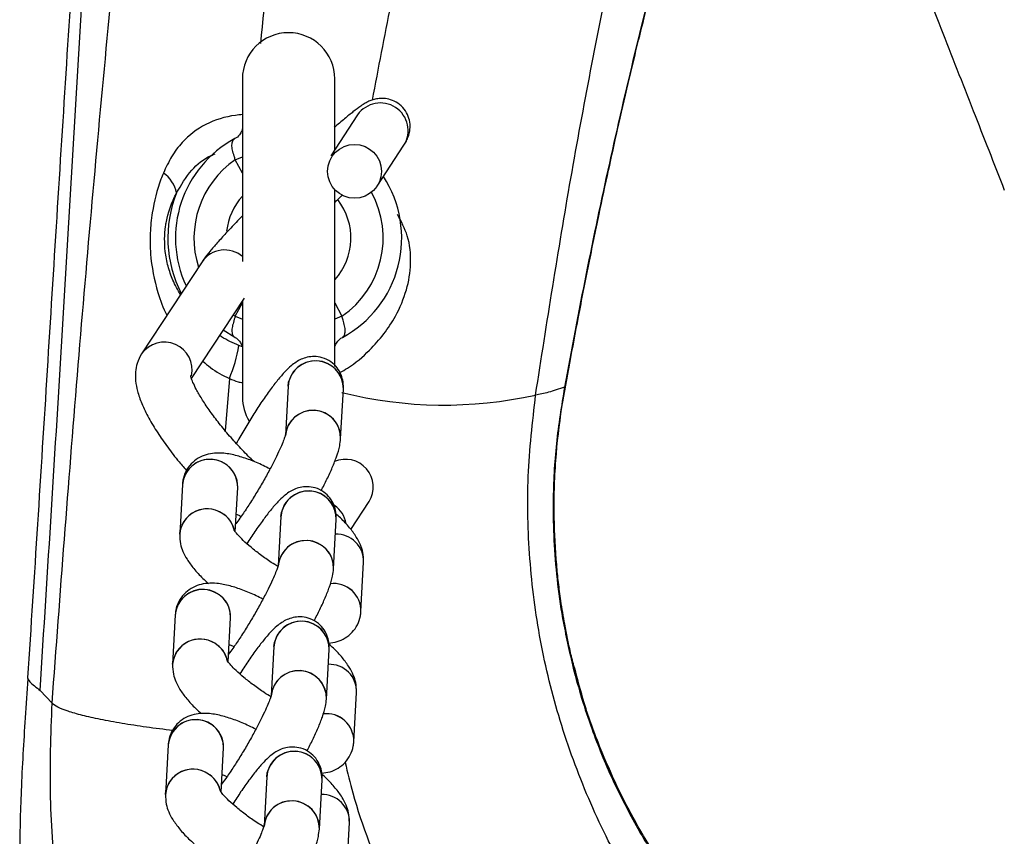
# Model space of a CAD drawing. Units: metres. Extents: x -0.0011 to 0.0723, y 0.0169 to 0.05.
# Drawn here: x 0.0186 to 0.0191, y 0.0289 to 0.0294 of the extents above; entities that cross this region are included whole.
import ezdxf

# ---------------------------------------------------------------- set-up
doc = ezdxf.new("R2010")
doc.units = ezdxf.units.M

msp = doc.modelspace()

# ---------------------------------------------------------------- linework, layer by layer
at = {"color": 7, "linetype": 'Continuous', "lineweight": 25}
for p, q in [((0.01871762710844026, 0.02935116506389852), (0.01871762710844026, 0.02925216693197219)), ((0.01876762710844026, 0.02931279515390734), (0.01876762710844026, 0.02935116506389852)), ((0.01878001488072096, 0.02933165403404412), (0.01876545128587847, 0.0293094827280763)), ((0.01877999012748906, 0.02933161047632563), (0.01878001488072096, 0.02933165403404413)), ((0.01879052562661894, 0.02929301222606723), (0.01880508922146143, 0.02931518353203506)), ((0.0187137479344261, 0.02930725364923461), (0.01871762710844026, 0.02930894528821894)), ((0.01871762710844026, 0.02930011276482826), (0.0187137479344261, 0.02930725364923461)), ((0.01876762710844026, 0.02919532814745272), (0.01876762710844026, 0.02929112388335655)), ((0.0186957666503039, 0.02925203534797346), (0.01866299856190832, 0.02920214990954587)), ((0.01869009900413715, 0.02918876390120106), (0.01871875911219093, 0.02923239543802997)), ((0.0187137479344261, 0.02922257647856245), (0.01871762710844026, 0.02922971736296881)), ((0.01871762710844026, 0.02923067209967949), (0.01871762710844026, 0.02917866506389852)), ((0.01876762710844026, 0.02922971736296881), (0.01877150628245442, 0.02922257647856246)), ((0.01871276223145098, 0.02922326591477858), (0.0187137479344261, 0.02922257647856245)), ((0.0187137479344261, 0.02922257647856245), (0.01871762710844026, 0.02922088483957812)), ((0.01877150628245442, 0.02922257647856246), (0.01876762710844025, 0.02922088483957813)), ((0.01871346885027598, 0.02921105080412618), (0.01870726822068856, 0.02921490195004862)), ((0.01871762710844026, 0.02920587267785811), (0.01871573679435327, 0.02920660591865742)), ((0.01871056301443845, 0.02918876341031861), (0.01870831681943304, 0.02916049813200758)), ((0.01874233755863833, 0.02918462901496175), (0.01874087512676022, 0.02915782571279326)), ((0.01877083057164168, 0.0291561912948681), (0.01877229300351979, 0.0291829945970366)), ((0.01868510785089247, 0.02913128278767843), (0.01868364541901437, 0.02910447948550993)), ((0.01871375923256376, 0.02910574763236356), (0.01871506329577393, 0.02912964836975327)), ((0.01877633805938912, 0.02910696036392501), (0.01878628345874615, 0.02912210102764862)), ((0.01873848905369594, 0.02911409400925519), (0.01873702662181784, 0.02908729070708669)), ((0.01876698206669929, 0.02908565628916153), (0.0187684444985774, 0.02911245959133003)), ((0.01878180860284281, 0.02906245468921761), (0.01878327103472092, 0.02908925799138611)), ((0.01868125934595008, 0.02906074778197186), (0.01867979691407197, 0.02903394447980336)), ((0.01870991072762137, 0.02903521262665699), (0.01871121479083154, 0.0290591133640467)), ((0.01873464054875355, 0.02904355900354862), (0.01873317811687544, 0.02901675570138012)), ((0.01876313356175689, 0.02901512128345496), (0.018764595993635, 0.02904192458562346)), ((0.01889676524882293, 0.02903192002960448), (0.01889704851214335, 0.02903194150181456)), ((0.01860801773684462, 0.02901965260068615), (0.01861453692621643, 0.02901285641215692)), ((0.01877796009790042, 0.02899191968351105), (0.01877942252977853, 0.02901872298567956)), ((0.01867741084100769, 0.02899021277626529), (0.01867594840912959, 0.0289634094740968)), ((0.01870606222267897, 0.02896467762095042), (0.01870736628588915, 0.02898857835834014)), ((0.01873079204381115, 0.02897302399784204), (0.01872932961193305, 0.02894622069567354)), ((0.0187592850568145, 0.02894458627774838), (0.01876074748869261, 0.02897138957991688)), ((0.01877411159295803, 0.02892138467780448), (0.01877557402483614, 0.02894818797997297))]:
    msp.add_line(p, q, dxfattribs=at)
at = {"color": 7, "linetype": 'Continuous', "lineweight": 25, "flags": 128}
for points in [[(0.01874233755863833, 0.02918462901496175), (0.01874261782260332, 0.0291867430955938), (0.0187445263300265, 0.02919138500194302)], [(0.01873848905369594, 0.02911409400925519), (0.01873876931766093, 0.02911620808988723), (0.01874067782508411, 0.02912084999623645)], [(0.01868364356243511, 0.02910444464908404), (0.01868392568297936, 0.02910659356614198), (0.01868583419040254, 0.0291112354724912)], [(0.01873464054875355, 0.02904355900354862), (0.01873492081271853, 0.02904567308418066), (0.01873682932014172, 0.02905031499052988)], [(0.01867979505749272, 0.02903390964337746), (0.01868007717803696, 0.0290360585604354), (0.01868198568546014, 0.02904070046678462)], [(0.01873079204381115, 0.02897302399784204), (0.01873107230777614, 0.02897513807847408), (0.01873298081519932, 0.0289797799848233)], [(0.01867594655255033, 0.0289633746376709), (0.01867622867309457, 0.02896552355472883), (0.01867813718051775, 0.02897016546107806)]]:
    msp.add_lwpolyline(points, dxfattribs=at)
at = {"color": 7, "linetype": 'Continuous', "lineweight": 25}
msp.add_circle((0.01877834793882063, 0.02930105033629399), 1.458219724756674e-05, dxfattribs=at)
for centre, radius, start, end in [((0.01874262710844026, 0.02935116506389852), 2.500000000000072e-05, 0, 180), ((0.01879235196112414, 0.02932311417034413), 1.500442684307387e-05, 328.0922454038408, 145.3085887775375), ((0.01874262710844026, 0.02926491506389852), 6.124999999999967e-05, 118.4279455896931, 205.0991135850734), ((0.01874262710844026, 0.02926491506389852), 5.125000000001295e-05, 124.2979213510335, 197.9264081409278), ((0.01866539812955532, 0.02928615255203865), 1.684680480820064e-05, 10.88649995303596, 55.97669822237779), ((0.01874262710844026, 0.02926491506389852), 6.125000000000191e-05, 298.4279455896908, 33.01164194604527), ((0.01874262710844026, 0.02926491506389852), 6.541416243670155e-05, 158.0805889100514, 207.3172398641392), ((0.01874262710844026, 0.02926491506389852), 3.375000000000152e-05, 137.7945535962667, 173.6122420011182), ((0.01874262710844026, 0.02926491506389852), 5.125000000000121e-05, 304.297921351055, 28.92237486407253), ((0.01874262710844026, 0.02926491506389852), 3.375000000000152e-05, 317.7945535962675, 38.02567502322815), ((0.0187079705399458, 0.02924361397808847), 1.482748775522964e-05, 49.36323620116215, 145.3921425144549), ((0.01867531655706243, 0.02919349194988233), 1.505584240600187e-05, 347.7341813621522, 144.9574026218128), ((0.0186295799871742, 0.02922191737611097), 8.750677775260639e-05, 337.7361015086196, 349.9228239888399), ((0.01875729603898761, 0.02918340139455304), 1.50023595780924e-05, 358.4293269744645, 176.1809215161157), ((0.01875721551900772, 0.02918323796266249), 1.507944846602551e-05, 359.0752693206955, 147.2976827277039), ((0.01882688983215526, 0.02940190285611504), 0.0002275082978500532, 255.8992487380012, 282.5719365929414), ((0.01874262710844026, 0.02917866506389854), 2.500000000000325e-05, 180.0000000000326, 211.1383689208091), ((0.01875583018443563, 0.02915659310632554), 1.50057678503601e-05, 358.4655998288775, 175.2882910808208), ((0.01875579023126736, 0.02915652599475038), 1.497170745466889e-05, 58.16248614701967, 175.0102458079986), ((0.01875659195263542, 0.02915688158252156), 1.425524657223679e-05, 357.1615989701559, 60.14649012852834), ((0.01870006314967565, 0.02913005460020933), 1.500564580927087e-05, 358.4487082467217, 175.3051826629766), ((0.01870002291888756, 0.02912998190671857), 1.497271467977776e-05, 58.16471493565916, 174.894511463802), ((0.01870082441103455, 0.02913033842722791), 1.425557848478846e-05, 357.2138703401541, 60.14602434060109), ((0.01877343929052149, 0.0291299639059293), 1.505979788178794e-05, 328.5260750012464, 113.4300144670504), ((0.01875344753404522, 0.02911286638884647), 1.50023595780924e-05, 358.4293269744645, 176.1809215161157), ((0.01875336701406533, 0.02911270295695592), 1.507944846602557e-05, 359.0752693206823, 147.2976827277333), ((0.01869856052665341, 0.02910317986693603), 1.497162129903456e-05, 58.16229552472653, 175.020145692192), ((0.01869855932319635, 0.02910295354853627), 1.518286102865124e-05, 14.88896607168345, 146.9426326587348), ((0.01875880402651663, 0.02910747886285137), 1.524232729044855e-05, 10.59521390012295, 55.09187971626384), ((0.01869919718477316, 0.02910340178686924), 1.445345820350918e-05, 13.53446553960853, 59.84256242748251), ((0.01875198167949324, 0.02908605810061898), 1.500576785035871e-05, 358.465599828825, 175.2882910808725), ((0.01875194172632498, 0.02908599098904383), 1.497170745466488e-05, 58.16248614701694, 175.0102458081044), ((0.01876849979040851, 0.02908969476676929), 1.477770047309055e-05, 358.3062973064101, 91.90609513957801), ((0.01875274344769316, 0.02908634657681508), 1.425524657210594e-05, 357.1615989697808, 60.14649012884214), ((0.01869621464473325, 0.02905951959450276), 1.500564580927087e-05, 358.4487082467217, 175.3051826629766), ((0.01869617441394516, 0.02905944690101199), 1.497271467977776e-05, 58.16471493565916, 174.8945114637492), ((0.01876699603965097, 0.0290628760980245), 1.481855639712583e-05, 358.3704079521528, 97.19677353256806), ((0.01876699725348643, 0.02906287751366076), 1.481662282406158e-05, 358.2518903480384, 97.0795051227458), ((0.01869697590609219, 0.02905980342152134), 1.425557848475555e-05, 357.2138703401752, 60.14602434068732), ((0.01874959902910283, 0.0290423313831399), 1.50023595780924e-05, 358.4293269744645, 176.1809215161025), ((0.01874951850912293, 0.02904216795124935), 1.507944846602633e-05, 359.0752693206823, 147.2976827277222), ((0.01869471202171101, 0.02903264486122943), 1.497162129904044e-05, 58.16229552472926, 175.0201456921006), ((0.0186947132101885, 0.02903240887155379), 1.519014276374931e-05, 16.12818612978567, 146.9169799768115), ((0.01869534867983075, 0.02903286678116265), 1.445345820352511e-05, 13.53446553963577, 59.84256242741807), ((0.01876465128546613, 0.02901915976106276), 1.477770047307427e-05, 358.3062973063005, 91.90609513960669), ((0.01874813317455084, 0.02901552309491242), 1.500576785036213e-05, 358.4655998288113, 175.2882910808879), ((0.01874809322138258, 0.02901545598333725), 1.497170745466488e-05, 58.16248614700567, 175.0102458081044), ((0.01874889494275062, 0.02901581157110843), 1.425524657224753e-05, 357.1615989701301, 60.14649012850593), ((0.01869236613979086, 0.02898898458879619), 1.500564580927087e-05, 358.4487082467217, 175.3051826629766), ((0.01876314753470858, 0.02899234109231795), 1.481855639712501e-05, 358.3704079521395, 97.19677353256972), ((0.01876314874854401, 0.02899234250795417), 1.481662282409216e-05, 358.2518903481498, 97.07950512260943), ((0.01869232590900277, 0.02898891189530542), 1.497271467977482e-05, 58.16471493565215, 174.8945114637888), ((0.01869312740114983, 0.02898926841581479), 1.425557848472496e-05, 357.2138703401691, 60.14602434076145), ((0.01874575052416043, 0.02897179637743333), 1.500235957809212e-05, 358.4293269745043, 176.180921516076), ((0.01874567000418054, 0.02897163294554278), 1.507944846602557e-05, 359.0752693206823, 147.2976827277151), ((0.01869086351676862, 0.02896210985552288), 1.497162129903516e-05, 58.16229552471953, 175.0201456921656), ((0.01869086231331156, 0.02896188353712314), 1.51828610286461e-05, 14.88896607166151, 146.9426326587859), ((0.01869150017488837, 0.02896233177545608), 1.445345820351917e-05, 13.53446553965558, 59.84256242747255), ((0.01876080278052372, 0.02894862475535616), 1.477770047309423e-05, 358.3062973063837, 91.90609513956412), ((0.01874428466960845, 0.02894498808920583), 1.500576785035852e-05, 358.4655998288515, 175.2882910808461), ((0.01874424471644019, 0.02894492097763067), 1.497170745466488e-05, 58.16248614701694, 175.0102458081044), ((0.01874504643780837, 0.02894527656540192), 1.425524657210594e-05, 357.1615989697808, 60.14649012884214)]:
    msp.add_arc(centre, radius, start, end, dxfattribs=at)
for points, knots in [([(0.01861453687769195, 0.02901285573502082), (0.01861896943398448, 0.02907213010961488), (0.01862783454538465, 0.02919067884295822), (0.01864362647196761, 0.029367825342244), (0.01866112207334849, 0.0295444753171767), (0.01867453240476343, 0.02966163094368859), (0.01868123756948828, 0.02972020874836011)], [0, 0, 0, 0, 0.2497801316957189, 0.4995601966221362, 0.7497801349801172, 0.9999999999999999, 0.9999999999999999, 0.9999999999999999, 0.9999999999999999]), ([(0.01860801773684462, 0.02901965260068615), (0.01861009135303701, 0.02905225343448319), (0.01861423387505454, 0.02911738104695552), (0.01862023239021095, 0.02921527352939665), (0.01862604724079655, 0.02931296898425194), (0.01863167005555199, 0.02941022058904236), (0.01863711584369063, 0.02950667463499065), (0.01864241233466477, 0.02960221873577528), (0.01864586423439658, 0.02966481003103361), (0.01864759233187931, 0.02969614462015276)], [0, 0, 0, 0, 0.1430721164376266, 0.2858192343470091, 0.4286567389379982, 0.5717269031161328, 0.714403385159328, 0.8570240072054782, 1, 1, 1, 1]), ([(0.01876258622843471, 0.02969452444081712), (0.01875550987198989, 0.02963439565872267), (0.01874283606686774, 0.02952670457893615), (0.01873213692364689, 0.02941827644393942), (0.0187274115941588, 0.02937038862217059)], [0, 0, 0, 0, 0.5583450571175347, 1, 1, 1, 1]), ([(0.01863990823954825, 0.02968240271615539), (0.01863903844760379, 0.02965608078889468), (0.01863729867828685, 0.02960343132289006), (0.01863277732993936, 0.02952303086413927), (0.01862764622487628, 0.0294416402924242), (0.01862224804143403, 0.02935932531090113), (0.01861704765376138, 0.02927638876689082), (0.01861186668433004, 0.02919312568328361), (0.01860665281068889, 0.02910973415340207), (0.01860306029590154, 0.0290543018486666), (0.01860126297426262, 0.02902656927505339)], [0, 0, 0, 0, 0.1248382931131002, 0.2497032000823252, 0.3747828397885556, 0.4998952061421106, 0.6250183610302479, 0.7500520436374082, 0.8749519773284455, 1, 1, 1, 1]), ([(0.01886052027872759, 0.02965440097676014), (0.01885281048170495, 0.02962544393262721), (0.0188373908964155, 0.0295675298772471), (0.01881667172445422, 0.02947975909155744), (0.01880005590230654, 0.02940382570714812), (0.01879116964620346, 0.02935690447630718), (0.01878790604077258, 0.02933967197906431)], [0, 0, 0, 0, 0.2790273877447525, 0.5580544586053372, 0.8376891401378691, 1, 1, 1, 1]), ([(0.01887641047411566, 0.02917984941297475), (0.01888254268185612, 0.0292190185076902), (0.01889480710967752, 0.02929735677594504), (0.01891735928530965, 0.02941394154861861), (0.0189426899080864, 0.02952985340101911), (0.0189623341778672, 0.02960630975460822), (0.01897215632433656, 0.02964453797646862)], [0, 0, 0, 0, 0.2495285139349769, 0.499057530021447, 0.7495284697390756, 1, 1, 1, 1]), ([(0.01899476925605538, 0.0295875383504461), (0.01898891227970219, 0.02957036338746762), (0.01897699358544071, 0.02953541307857979), (0.01896032581828776, 0.02948011435779738), (0.01894452207674743, 0.02942304427984955), (0.01892984442039511, 0.02936495180824526), (0.0189162041868936, 0.02930571376339063), (0.01890348722650515, 0.02924540552911978), (0.01889591519517349, 0.02920461687950329), (0.01889209454026772, 0.02918403596172427)], [0, 0, 0, 0, 0.140517914502988, 0.285947895334976, 0.4271837251343915, 0.5698976642735568, 0.7128884648780995, 0.855130803463489, 1, 1, 1, 1]), ([(0.01889745222337587, 0.02903204125197678), (0.01889672343483768, 0.02903480642746088), (0.01889469841978164, 0.02904248975629285), (0.01889227943789432, 0.02905466034197479), (0.0188901712399493, 0.02906735856356706), (0.01888877510011755, 0.02907811658274964), (0.01888724553782462, 0.02909311222903634), (0.01888609808425234, 0.02911521054160353), (0.01888690926669984, 0.02914387518842432), (0.01889014621849797, 0.02917180224583879), (0.01889500532709631, 0.02919748827416201), (0.01889980918549412, 0.02922331805390294), (0.01890512147214124, 0.02925026383217521), (0.01891055706598244, 0.02927673775079428), (0.01891576711949518, 0.02930107543209925), (0.01892102076342562, 0.02932473070651441), (0.01892644518256301, 0.02934826508301661), (0.01893185684566169, 0.02937083442293307), (0.0189369507854114, 0.02939133645496882), (0.0189420492968665, 0.02941125449016338), (0.01894727727331839, 0.02943103727730589), (0.01895247638803172, 0.02945008896564665), (0.01895729955587193, 0.0294672505697516), (0.01896216081935614, 0.02948409214855714), (0.01896684912661066, 0.02949990673761295), (0.0189715958445982, 0.02951547287992086), (0.01897644424755688, 0.0295310105172766), (0.01898210339360771, 0.02954863930413374), (0.01898796684543438, 0.02956676655295293), (0.01899214959476628, 0.02957821280490206), (0.01899412503204826, 0.02958361866383477)], [0, 0, 0, 0, 0.01504065133131712, 0.04179202032211642, 0.06360450707201872, 0.08062069734286091, 0.09662890082860177, 0.139712588198405, 0.1920806538499945, 0.2412634610723624, 0.2826983700366036, 0.3263759829512752, 0.3759980887774602, 0.4236925094327725, 0.4658421964746893, 0.5046543233771342, 0.5489566898153876, 0.5910971909762345, 0.626037305301592, 0.6607510307109762, 0.7002074755162688, 0.7348221312694634, 0.7664641259749688, 0.7966857950417551, 0.8305623684704816, 0.8562185050106104, 0.8867327221316563, 0.922338166180814, 0.963321712648969, 1, 1, 1, 1]), ([(0.01906251603059098, 0.02946048881275263), (0.01906801520407676, 0.0294477955982097), (0.01907944295801858, 0.02942141801021358), (0.01909587878052103, 0.02937850013627254), (0.01911315625490089, 0.02933466463976475), (0.01912464518558057, 0.02930528232974482), (0.01913025546859757, 0.02929093433866533)], [0, 0, 0, 0, 0.2367533816148012, 0.491993823613558, 0.7519300530769721, 1, 1, 1, 1]), ([(0.01880508922146143, 0.02931518353203507), (0.01880553876327328, 0.02931589355697193), (0.01880634739038198, 0.02931717073608331), (0.01880753154929065, 0.02931972015385649), (0.01880839819981765, 0.02932294257468913), (0.01880855833703738, 0.02932674467420523), (0.01880761836457673, 0.02933092037960689), (0.0188053633889951, 0.02933491867147192), (0.01880198141324028, 0.02933807579731638), (0.01879807647868192, 0.0293399696409303), (0.01879428258334154, 0.02934067651351113), (0.01879094688056442, 0.02934052505930743), (0.0187881656523883, 0.02933984928769295), (0.01878592554113224, 0.0293389344712401), (0.01878384924490143, 0.02933781485255285), (0.0187812409783985, 0.0293361206885694), (0.0187777824452484, 0.02933352300131443), (0.01877304914698652, 0.02932967205916913), (0.01876931782141986, 0.02932643510348698), (0.01876740236015426, 0.0293247734250521)], [0, 0, 0, 0, 0.0603880049425197, 0.1086247742678597, 0.1494227394076939, 0.1930237998927276, 0.2406539586684801, 0.2909765694229965, 0.3422062794180672, 0.3904475816039894, 0.4326043496294419, 0.47117045625871, 0.5080360668036091, 0.5472614341820051, 0.5946288629223971, 0.6640926366638966, 0.7819147905626681, 0.8880468177287943, 1, 1, 1, 1]), ([(0.01871762710844026, 0.02933177223048087), (0.01871638907134437, 0.02933165990531889), (0.0187093120674752, 0.02933101781986876), (0.01869733689745276, 0.02932723066307726), (0.01868613696962045, 0.02931873432491211), (0.01867899929876143, 0.02930920201986719), (0.01867621645014269, 0.02930314511775366), (0.01867482442259972, 0.02930011535375202)], [0, 0, 0, 0, 0.06226382824567364, 0.355919345930063, 0.6494730683916954, 0.8246605510395956, 0.9999999999999999, 0.9999999999999999, 0.9999999999999999, 0.9999999999999999]), ([(0.01871762263124142, 0.02932443234931149), (0.01871762404246254, 0.02932442152978681), (0.01871762852301836, 0.02932438717834185), (0.01871738973731592, 0.02932290332248704), (0.01871606557324706, 0.02932079305268818), (0.01871457394034152, 0.02931912841874151), (0.0187134885667179, 0.02931879413718378), (0.01871347984110466, 0.02931879144980358)], [0, 0, 0, 0, 0.1277517734810044, 0.4056054347494022, 0.6826608284762289, 0.9974488242439566, 1, 1, 1, 1]), ([(0.0187137479344261, 0.02930725364923461), (0.01871355177305815, 0.02930795740298773), (0.01871304378823941, 0.02930977986286576), (0.01871213273818004, 0.02931259342731981), (0.01871181353827676, 0.02931544256933516), (0.01871228784593773, 0.02931773867603582), (0.01871307506827567, 0.02931843234077329), (0.01871346885027598, 0.02931877932367089)], [0, 0, 0, 0, 0.1306685017326719, 0.3383827094030455, 0.5550269987395313, 0.7774169379109422, 1, 1, 1, 1]), ([(0.01868194174646328, 0.02928933430813372), (0.01868445564085964, 0.02929360791862362), (0.01868921613197894, 0.02930170073462019), (0.0186971565207196, 0.02930833965883305), (0.01870211959821703, 0.02931024994580617), (0.0187028806582317, 0.02931054287756727)], [0, 0, 0, 0, 0.4864921254321742, 0.9212564561504372, 1, 1, 1, 1]), ([(0.01867482442259972, 0.02930011535375202), (0.01867438249893211, 0.02929899422675383), (0.01867170393172582, 0.02929219890386976), (0.01866887956712429, 0.0292813797252665), (0.01866748607523385, 0.02926761358267379), (0.01866764348595496, 0.02925293699743514), (0.01867080298793439, 0.02923785853315746), (0.01867454262730861, 0.02922690217707019), (0.01867674054590737, 0.02922312599054692), (0.01867675769716808, 0.02922309652341397)], [0, 0, 0, 0, 0.04787277567760959, 0.2901642442025644, 0.42889643501949, 0.5675968537522532, 0.8339023813671843, 0.9987038721255179, 1, 1, 1, 1]), ([(0.0186840970739243, 0.02923426983394857), (0.01868263291150948, 0.02923682489743749), (0.0186798788848253, 0.02924163086223825), (0.01867722605517524, 0.02924960357927052), (0.01867529498650843, 0.02925937265126997), (0.01867542546087907, 0.02926779285413368), (0.01867708563616385, 0.02927774580653316), (0.01867916300081312, 0.02928390878547745), (0.01868153734022716, 0.02928854470178877), (0.01868194174646328, 0.02928933430813372)], [0, 0, 0, 0, 0.1545639401292372, 0.290728140005041, 0.4265819099020066, 0.6512265806444641, 0.6995877401001277, 0.9488326771689695, 1, 1, 1, 1]), ([(0.01876762710844026, 0.02928424868202513), (0.01876870413326383, 0.02928528035142657), (0.01877013088982721, 0.02928664702474508), (0.01877147274561167, 0.0292878929643262), (0.01877180166616485, 0.02928819837355198)], [0, 0, 0, 0, 0.7548763757021961, 1, 1, 1, 1]), ([(0.01871762710844026, 0.0292769289496046), (0.01871645943407573, 0.02927572013619169), (0.01871322051351847, 0.02927236710324697), (0.01870858995602917, 0.02926740051837055), (0.01870382091979645, 0.02926213429890034), (0.01869987689862283, 0.02925752893605041), (0.0186973877996995, 0.02925441045772478), (0.01869614085930305, 0.0292525835932156), (0.0186957666503039, 0.02925203534797347)], [0, 0, 0, 0, 0.1099323930432236, 0.30493286360892, 0.5015787323000246, 0.7016482137429672, 0.9104641058636572, 1, 1, 1, 1]), ([(0.01877033832872141, 0.02919204698924011), (0.01877176898811125, 0.02919282238488857), (0.01877765497556285, 0.02919601250064168), (0.01878574616681452, 0.02920315644499584), (0.01879438813396953, 0.02921272932815247), (0.01880148673773614, 0.02922355108209947), (0.01880693422717301, 0.02923645338450696), (0.01880932248594001, 0.02925133675890852), (0.01880802320653222, 0.02926563077019495), (0.01880366084002942, 0.0292738371008536), (0.01880166533991776, 0.02927759096558163)], [0, 0, 0, 0, 0.04844922594936476, 0.1993287416983251, 0.3137276171051338, 0.4280604775003599, 0.5787421354423125, 0.7230534374108133, 0.8733148862629433, 1, 1, 1, 1]), ([(0.0187137479344261, 0.02922257647856245), (0.01871340873767218, 0.02922143849824121), (0.01871273076360074, 0.02921916394477708), (0.01871191052688952, 0.02921608051649096), (0.01871190986945858, 0.02921348961529967), (0.01871254401316313, 0.02921176209117329), (0.01871320150428658, 0.02921125641843027), (0.01871346885027598, 0.02921105080412618)], [0, 0, 0, 0, 0.2117065023606041, 0.4231512174074151, 0.6351769401367261, 0.8516573404282582, 1, 1, 1, 1]), ([(0.01877178536660454, 0.02921105080412615), (0.01877217914860485, 0.02921139778702377), (0.01877296637094279, 0.02921209145176128), (0.01877344067860376, 0.0292143875584619), (0.01877312147870048, 0.02921723670047728), (0.01877221042864111, 0.02922005026493132), (0.01877170244382237, 0.02922187272480935), (0.01877150628245442, 0.02922257647856246)], [0, 0, 0, 0, 0.222583062089833, 0.4449730012604996, 0.6616172905981155, 0.8693314982679038, 1, 1, 1, 1]), ([(0.01871573679435327, 0.02920660591865742), (0.01871246839727694, 0.02920801816244467), (0.01870885361816942, 0.02920958007466574), (0.01870573750713884, 0.02921189520125425), (0.01870543890939994, 0.02921211704558451)], [0, 0, 0, 0, 0.9041761554793505, 1, 1, 1, 1]), ([(0.01871355789090161, 0.02921096997137429), (0.01871360419209621, 0.02921095536516168), (0.01871464892658617, 0.02921062579236723), (0.01871601768871713, 0.02920907318188405), (0.0187172858269203, 0.02920711015478115), (0.01871762093523218, 0.02920562594276699), (0.01871762172726475, 0.02920543519782926), (0.01871762205894282, 0.02920535531991026)], [0, 0, 0, 0, 0.01388545149238733, 0.3133096286281375, 0.5787520451008955, 0.8235947416341648, 1, 1, 1, 1]), ([(0.01876763158563909, 0.02920539777848558), (0.01876763017420008, 0.02920540859842831), (0.01876762569295241, 0.02920544295120052), (0.01876786448858139, 0.02920692678801188), (0.01876918860885876, 0.02920903714182128), (0.01877068072209399, 0.02921070194535959), (0.01877176662886199, 0.02921103629519021), (0.01877177584489806, 0.02921103913280038)], [0, 0, 0, 0, 0.1277334715958846, 0.4055473271899147, 0.6825630295904896, 0.9973059284154872, 0.9999999999999999, 0.9999999999999999, 0.9999999999999999, 0.9999999999999999]), ([(0.01866299856190832, 0.02920214990954587), (0.01866208689000378, 0.02920044931395571), (0.01866036823897484, 0.02919724341241782), (0.01865955893353358, 0.02919215569533285), (0.01865965930688381, 0.02918714633046333), (0.01866076744452115, 0.02918154489132602), (0.0186630648762227, 0.02917500378524582), (0.01866671524905837, 0.02916754458791047), (0.01867150086798244, 0.02915957950047882), (0.01867704386601591, 0.029151605594766), (0.01868243903267976, 0.02914454646447876), (0.01868617388316257, 0.02914021190946935), (0.01868764074724364, 0.02913850951118593)], [0, 0, 0, 0, 0.08165624481902868, 0.1539354108402386, 0.2329189459596528, 0.3255510082549108, 0.4406737845433559, 0.5708057220960328, 0.6935969428203487, 0.8110634249896221, 0.9257950815539996, 1, 1, 1, 1]), ([(0.01869626309799823, 0.02919814798613931), (0.01869756603864453, 0.02919698400731229), (0.01870181010892402, 0.02919319257754937), (0.01870698017330698, 0.02919057640858603), (0.01871056301443845, 0.02918876341031861)], [0, 0, 0, 0, 0.30700260846299, 1, 1, 1, 1]), ([(0.01877229300351979, 0.02918299459703659), (0.01877230605091326, 0.02918426055291394), (0.01877233074384801, 0.029186656446465), (0.01877124775776152, 0.02919082928136393), (0.01876905008917677, 0.02919473291443742), (0.01876554423850573, 0.02919811500877021), (0.01876115688827186, 0.02920023371943712), (0.01875664305859299, 0.0292008850626203), (0.01875268689118989, 0.02920042631443865), (0.0187493121740025, 0.02919924578831703), (0.01874641787529205, 0.02919759868431604), (0.01874359782571345, 0.02919541799933508), (0.018740471833386, 0.0291923738598022), (0.0187368104185061, 0.02918813993387008), (0.0187326383513222, 0.02918270664743279), (0.01872828881576157, 0.02917652687782902), (0.0187237899041412, 0.02916966865651235), (0.01871941282756042, 0.0291625282411041), (0.01871621003509126, 0.02915707437450868), (0.01871463572260294, 0.02915415400814691), (0.01871433477952596, 0.02915359575554756)], [0, 0, 0, 0, 0.04809472119052421, 0.09102199721378144, 0.1353828737456018, 0.1810429600036013, 0.2314252259291693, 0.2746990676571895, 0.3141688251773037, 0.3527045889149802, 0.393305868724755, 0.4413517703579653, 0.5092030355139135, 0.5919553121932902, 0.6688998750185551, 0.7495602319287309, 0.8277443608569758, 0.9049338291108383, 0.9818273016343221, 1, 1, 1, 1]), ([(0.01872390337105338, 0.02914373841535572), (0.01872338336652571, 0.02914422557475259), (0.01872071412234019, 0.02914672622103225), (0.01871596318090387, 0.02915170524547276), (0.01870990309657192, 0.02915844895871508), (0.01870434900318821, 0.02916524427792912), (0.01869949101118017, 0.02917178534732241), (0.01869549707150454, 0.02917782439148524), (0.01869259737184132, 0.02918289029579965), (0.01869076476023459, 0.02918680020668827), (0.01868985184909217, 0.02918928438898469), (0.01868962535290843, 0.02919053932957887), (0.01868963380508704, 0.0291903787584957), (0.01868963599380643, 0.02919033717808679)], [0, 0, 0, 0, 0.02794368674550588, 0.1434382190899831, 0.2592938992906255, 0.3748487656011828, 0.4894529456958004, 0.6023412405162032, 0.7124182000954652, 0.807328440032999, 0.894323786378397, 0.9726347976972809, 1, 1, 1, 1]), ([(0.01871056301443845, 0.02918876341031861), (0.01871213498978631, 0.02918811987872415), (0.01871444028405036, 0.02918717614274543), (0.01871685802120569, 0.02918663559709031), (0.01871762710844026, 0.02918646364838938)], [0, 0, 0, 0, 0.681897913151931, 1, 1, 1, 1]), ([(0.01889209454026772, 0.02918403596172427), (0.01888905836999172, 0.02918304501747913), (0.01888298415281132, 0.02918106251649548), (0.0188786021516204, 0.02918025386409267), (0.01887641047411566, 0.02917984941297475)], [0, 0, 0, 0, 0.4998455250794601, 1, 1, 1, 1]), ([(0.01889209454026772, 0.02918403596172427), (0.0188904373063292, 0.02917392629297013), (0.01888710628640926, 0.02915360598258944), (0.01888569356944159, 0.02912562113123062), (0.01888615042431738, 0.02910102656806313), (0.01888786158242329, 0.02907988595825241), (0.01889105967696182, 0.02905663570198295), (0.01889471066108586, 0.02904081961736019), (0.01889676510013787, 0.02903191977534635)], [0, 0, 0, 0, 0.2033464342627561, 0.4087238424438568, 0.5433545433984298, 0.6802710604192795, 0.820085873501914, 1, 1, 1, 1]), ([(0.01921997260039547, 0.02872081814585626), (0.01920330704062045, 0.02872369022421703), (0.01916997589581074, 0.02872943438529171), (0.01912378872507299, 0.02874531809724773), (0.01908158680893383, 0.02876539971523441), (0.01904360344056171, 0.02878906270943148), (0.01900844824074122, 0.02881673535514094), (0.01897666879192104, 0.02884822815362566), (0.01894852502157017, 0.02888298355350357), (0.01892427025990299, 0.02892068010839106), (0.01890438488123312, 0.02896093710010263), (0.01888898784576129, 0.02900314451909511), (0.01887824738005849, 0.02904672496680905), (0.01887258506603755, 0.02909110877930381), (0.0188714221783559, 0.02913577695726341), (0.01887474944884251, 0.02916517396742961), (0.01887641047411566, 0.02917984941297475)], [0, 0, 0, 0, 0.07951920360597786, 0.1590385277376848, 0.228951532331365, 0.2990854311827017, 0.3689974362112718, 0.4387272253644037, 0.5086779069470351, 0.5784052812765276, 0.6485368162489283, 0.7188963817773856, 0.7890283360249215, 0.8592741075783205, 0.929747441683751, 1, 1, 1, 1]), ([(0.01874093908748941, 0.02915845054771459), (0.01874093961318018, 0.02915845564508616), (0.01874096224531646, 0.02915867509807168), (0.01874083499425718, 0.02915789795716783), (0.01874030856956537, 0.02915632864701773), (0.01873915023133035, 0.0291532721774784), (0.01873728174139275, 0.02914904188766443), (0.01873469867366696, 0.02914372856083313), (0.01873151119733522, 0.02913767675835222), (0.01872788195227681, 0.02913123406055314), (0.0187239914697183, 0.02912474005325759), (0.0187200618402319, 0.02911858216578468), (0.01871662751452941, 0.0291135004014481), (0.01871474317106912, 0.02911097204853709), (0.01871398907882837, 0.02910996023123717)], [0, 0, 0, 0, 0.001319480597037215, 0.05680652316828674, 0.1258482657574833, 0.2081089578980088, 0.3011143587552075, 0.4010214822571717, 0.50477671467425, 0.6104896308769555, 0.7170440355959499, 0.8236463418616781, 0.929425326096264, 1, 1, 1, 1]), ([(0.01876027167210925, 0.02912795178768858), (0.0187613528409616, 0.02913006776090957), (0.01876363045926361, 0.0291345253248915), (0.0187664485250965, 0.02914073166993363), (0.01876879134764366, 0.02914674553897646), (0.0187702975221202, 0.02915145065879937), (0.01877068238228941, 0.02915487338394218), (0.01877083057164168, 0.0291561912948681)], [0, 0, 0, 0, 0.1887513266565035, 0.3976284325811901, 0.6140442305236964, 0.851388789841619, 1, 1, 1, 1]), ([(0.01873258520184597, 0.02913978873362517), (0.01873134429795384, 0.0291404214894534), (0.01872759347257718, 0.02914233409254283), (0.01872156844891858, 0.02914480809370428), (0.01871447798654923, 0.02914715723907332), (0.01870831767408263, 0.02914836559886994), (0.01870281287131919, 0.0291484929744809), (0.01869807810068418, 0.02914767663316717), (0.01869361610977904, 0.0291457699405368), (0.01868969557771654, 0.02914265616613284), (0.01868676954062024, 0.02913848049008199), (0.0186854028998189, 0.02913447529191225), (0.01868518032725739, 0.02913206700033306), (0.01868510785089248, 0.02913128278767844)], [0, 0, 0, 0, 0.06159871302455688, 0.1861917086791296, 0.3159886993059777, 0.4576866820621113, 0.5549642615281285, 0.639577480381836, 0.7203167198886099, 0.7998751022881796, 0.8795470103919939, 0.960776859599302, 1, 1, 1, 1]), ([(0.01876844449857739, 0.02911245959133003), (0.01876845754597087, 0.02911372554720727), (0.01876848223890564, 0.02911612144075812), (0.01876739925281901, 0.02912029427565846), (0.01876520158423476, 0.02912419790872653), (0.01876169573356172, 0.02912758000308102), (0.01875730838333577, 0.02912969871366262), (0.01875279455363148, 0.0291303500571193), (0.01874883838631153, 0.0291298913080433), (0.01874546366882136, 0.02912871078517855), (0.01874256937136862, 0.0291270636676487), (0.01873974931538178, 0.02912488305159963), (0.01873662336058173, 0.02912183850839408), (0.01873296177041413, 0.02911760646798682), (0.01872879034553879, 0.02911216627240018), (0.01872448763821844, 0.02910608242089307), (0.01872151824036987, 0.02910149011880589), (0.01872008245882548, 0.02909926962060414)], [0, 0, 0, 0, 0.05829133381034957, 0.1103196669475177, 0.1640855397507289, 0.2194260691059289, 0.2804899324259074, 0.3329383070287854, 0.3807760895144354, 0.4274818612096434, 0.4766910612202491, 0.5349232251874265, 0.6171597087089628, 0.7174563829401256, 0.8107140437709497, 0.9084752881138198, 1, 1, 1, 1]), ([(0.01871427871122438, 0.02911526858422386), (0.01871486831640449, 0.02911503575565938), (0.01871569886525327, 0.02911470778110503), (0.01871667302237031, 0.0291142156940182), (0.0187169556270479, 0.02911407293869661)], [0, 0, 0, 0, 0.7098982570081164, 1, 1, 1, 1]), ([(0.01878327103472093, 0.02908925799138612), (0.01878321030731363, 0.02909107688160724), (0.01878309785022958, 0.02909444516455524), (0.01878151137916671, 0.02909893102130622), (0.01877920201136334, 0.02910332071247043), (0.0187756548712214, 0.02910805948929189), (0.018771920369819, 0.02911222948765655), (0.01876905577298274, 0.02911478782284522), (0.01876819651387027, 0.02911555521628634)], [0, 0, 0, 0, 0.1628972958686612, 0.3016587683961549, 0.4675476770992743, 0.679590217334074, 0.9038904805054772, 1, 1, 1, 1]), ([(0.01873718973211752, 0.02908669098243953), (0.0187358722981965, 0.02908750707148912), (0.01873250899369973, 0.0290895904822215), (0.01872738511972172, 0.02909323711687655), (0.01872217890401799, 0.02909731648810944), (0.01871806192897094, 0.02910098096084596), (0.01871517405257277, 0.0291039667928468), (0.01871356259950427, 0.02910590800465836), (0.01871295425124435, 0.02910694842621657), (0.01871302926943696, 0.02910677928463148), (0.01871304591295421, 0.02910674175892216)], [0, 0, 0, 0, 0.1065916892237393, 0.2721201435347721, 0.4362076768230901, 0.5967206661518228, 0.7349359409174233, 0.8596456657803889, 0.9688610228804898, 0.9999999999999999, 0.9999999999999999, 0.9999999999999999, 0.9999999999999999]), ([(0.01868364541901437, 0.02910447948550993), (0.018683706162589, 0.02910266059400585), (0.01868381864961226, 0.02909929230868201), (0.01868540490928405, 0.02909480646870599), (0.01868771529443568, 0.02909041669681007), (0.01869125732478698, 0.02908567832547624), (0.01869512838741162, 0.02908137397845965), (0.0186981520106467, 0.02907867951189408), (0.01869916548153099, 0.02907777636914097)], [0, 0, 0, 0, 0.1601779035613397, 0.2966229049716877, 0.4597424796611282, 0.6682452014498909, 0.8888010168885, 1, 1, 1, 1]), ([(0.01873709058254702, 0.02908791554200801), (0.01873709110823779, 0.02908792063937958), (0.01873711374037407, 0.02908814009236507), (0.01873698648931479, 0.02908736295146128), (0.01873646006462298, 0.02908579364131115), (0.01873530172638794, 0.02908273717177183), (0.01873343323645038, 0.02907850688195786), (0.01873085016872456, 0.02907319355512657), (0.01872766269239284, 0.02906714175264566), (0.01872403344733442, 0.02906069905484658), (0.01872014296477592, 0.02905420504755102), (0.01871621333528952, 0.02904804716007812), (0.01871277900958701, 0.02904296539574153), (0.01871089466612673, 0.02904043704283051), (0.01871014057388597, 0.02903942522553058)], [0, 0, 0, 0, 0.001319480596971533, 0.05680652316814749, 0.1258482657572629, 0.2081089578978173, 0.3011143587549591, 0.4010214822568904, 0.5047767146739691, 0.6104896308766316, 0.7170440355956429, 0.8236463418613458, 0.9294253260959175, 1, 1, 1, 1]), ([(0.01875642316716685, 0.02905741678198201), (0.01875750433601921, 0.02905953275520299), (0.01875978195432122, 0.02906399031918492), (0.01876260002015409, 0.02907019666422705), (0.01876494284270126, 0.02907621053326988), (0.01876644901717778, 0.02908091565309279), (0.01876683387734701, 0.02908433837823561), (0.01876698206669929, 0.02908565628916153)], [0, 0, 0, 0, 0.1887513266560818, 0.3976284325807595, 0.6140442305231866, 0.8513887898411551, 1, 1, 1, 1]), ([(0.01872873669690357, 0.0290692537279186), (0.01872749579301144, 0.02906988648374684), (0.01872374496763477, 0.02907179908683627), (0.01871771994397616, 0.02907427308799772), (0.0187106294816068, 0.02907662223336676), (0.01870446916914022, 0.02907783059316336), (0.01869896436637678, 0.02907795796877433), (0.01869422959574175, 0.0290771416274606), (0.01868976760483662, 0.02907523493483023), (0.01868584707277414, 0.02907212116042625), (0.01868292103567784, 0.02906794548437541), (0.01868155439487652, 0.02906394028620567), (0.01868133182231498, 0.02906153199462648), (0.01868125934595008, 0.02906074778197187)], [0, 0, 0, 0, 0.0615987130248651, 0.1861917086794419, 0.3159886993063036, 0.4576866820625017, 0.5549642615283734, 0.6395774803820343, 0.7203167198887724, 0.7998751022883652, 0.8795470103921403, 0.9607768595994506, 1, 1, 1, 1]), ([(0.018764595993635, 0.02904192458562346), (0.01876460904102849, 0.02904319054150069), (0.01876463373396325, 0.02904558643505156), (0.01876355074787662, 0.02904975926995189), (0.01876135307929237, 0.02905366290301996), (0.01875784722861934, 0.02905704499737445), (0.01875345987839338, 0.02905916370795606), (0.01874894604868908, 0.02905981505141274), (0.01874498988136914, 0.02905935630233672), (0.01874161516387897, 0.02905817577947198), (0.01873872086642623, 0.02905652866194213), (0.01873590081043938, 0.02905434804589306), (0.01873277485563933, 0.02905130350268751), (0.01872911326547174, 0.02904707146228025), (0.01872494184059641, 0.02904163126669361), (0.01872063913327606, 0.02903554741518649), (0.01871766973542748, 0.02903095511309932), (0.01871623395388309, 0.02902873461489756)], [0, 0, 0, 0, 0.0582913338103455, 0.11031966694751, 0.1640855397507174, 0.2194260691059055, 0.2804899324258899, 0.3329383070288082, 0.3807760895144109, 0.427481861209647, 0.4766910612202109, 0.5349232251873843, 0.6171597087089589, 0.7174563829400786, 0.8107140437708885, 0.9084752881137607, 0.9999999999999999, 0.9999999999999999, 0.9999999999999999, 0.9999999999999999]), ([(0.01876444252389582, 0.02904543497239874), (0.01876592757169359, 0.02904563682834499), (0.01876885204032994, 0.02904603433836772), (0.01877330301388366, 0.02904797709263725), (0.0187772201634365, 0.02905107876026914), (0.01878014711196984, 0.02905525769856064), (0.01878151353251892, 0.02905926210839734), (0.01878173612122179, 0.02906167045775016), (0.01878180860284281, 0.02906245468921761)], [0, 0, 0, 0, 0.1877272317448942, 0.3696866876923355, 0.5489848835377247, 0.7285389286516322, 0.9116040560762516, 1, 1, 1, 1]), ([(0.01871043020628198, 0.02904473357851729), (0.01871101981146209, 0.02904450074995281), (0.01871185036031088, 0.02904417277539846), (0.01871282451742791, 0.02904368068831163), (0.01871310712210551, 0.02904353793299004)], [0, 0, 0, 0, 0.7098982570041437, 1, 1, 1, 1]), ([(0.01877942252977853, 0.02901872298567957), (0.01877936180694897, 0.02902054187553742), (0.01877924935834214, 0.02902391015781271), (0.01877766282742437, 0.02902839601931347), (0.01877535374768075, 0.0290327856876187), (0.0187718051607137, 0.02903752457925302), (0.01876810677216654, 0.02904165918861875), (0.01876528406355452, 0.02904418167650384), (0.01876446532941608, 0.02904491333082216)], [0, 0, 0, 0, 0.1636287962078879, 0.3030133856736416, 0.4696472287378713, 0.6826419590586847, 0.9079494563755379, 1, 1, 1, 1]), ([(0.01873334122717513, 0.02901615597673296), (0.0187320237932541, 0.02901697206578255), (0.01872866048875734, 0.02901905547651493), (0.01872353661477932, 0.02902270211116999), (0.0187183303990756, 0.02902678148240287), (0.01871421342402856, 0.02903044595513938), (0.01871132554763037, 0.02903343178714024), (0.01870971409456186, 0.0290353729989518), (0.01870910574630197, 0.02903641342051), (0.01870918076449456, 0.02903624427892492), (0.01870919740801182, 0.0290362067532156)], [0, 0, 0, 0, 0.1065916892235188, 0.2721201435346574, 0.4362076768229848, 0.5967206661517884, 0.7349359409174209, 0.859645665780363, 0.9688610228803842, 1, 1, 1, 1]), ([(0.01867979691407197, 0.02903394447980335), (0.0186798576576466, 0.02903212558829927), (0.01867997014466988, 0.02902875730297543), (0.01868155640434167, 0.02902427146299942), (0.01868386678949329, 0.02901988169110349), (0.01868740881984459, 0.02901514331976966), (0.01869127988246924, 0.02901083897275308), (0.01869430350570431, 0.02900814450618752), (0.01869531697658858, 0.02900724136343442)], [0, 0, 0, 0, 0.160177903561387, 0.2966229049719373, 0.4597424796615635, 0.6682452014505821, 0.8888010168892667, 1, 1, 1, 1]), ([(0.01889676510013787, 0.02903191977534635), (0.01889824295411343, 0.02902642468158278), (0.01890122992615, 0.02901531824503245), (0.01890806698618293, 0.02899503389472459), (0.01891773682296451, 0.02897103048416054), (0.01892698796911369, 0.02895370639725676), (0.01893168984198482, 0.02894490147158415)], [0, 0, 0, 0, 0.1769274794589288, 0.3575978698758743, 0.6735006561049199, 1, 1, 1, 1]), ([(0.01899712342408213, 0.02886311317799557), (0.01899298241363136, 0.02886704049053706), (0.01898238149178674, 0.02887709434908362), (0.01896754748218187, 0.0288940489027999), (0.01895285741899665, 0.02891307198742454), (0.01894049061518904, 0.02893137159391314), (0.01892970561010052, 0.02894968126274803), (0.01891989651086334, 0.02896881759882281), (0.01891086633479145, 0.02898950192212883), (0.01890298742382433, 0.02901082977456037), (0.01889922675338127, 0.02902566883212939), (0.01889760116015142, 0.02903208318613533)], [0, 0, 0, 0, 0.09670948982164117, 0.247574778045614, 0.3602687680264521, 0.4715724485292163, 0.5832656083830605, 0.6778222349976608, 0.7853450383536482, 0.9072129138438577, 1, 1, 1, 1]), ([(0.01860140011326172, 0.02902607316943002), (0.01860091398673511, 0.02901902594214357), (0.01859952081292404, 0.02899882952833209), (0.01859766293514779, 0.02896698070280642), (0.01859672545673199, 0.02893206278470574), (0.01859749680651055, 0.02890167282889449), (0.01859957231475372, 0.02887429899194872), (0.0186022842662104, 0.02885006623766606), (0.01860529042710603, 0.02882916758155717), (0.01860809894741611, 0.02881247371748129), (0.01861072107619626, 0.02879849053813266), (0.01861331072493613, 0.02878582654273401), (0.01861596177156945, 0.02877380451890998), (0.01862045065832465, 0.02875474559724314), (0.01862790338248198, 0.02872664721083384), (0.01863771413478579, 0.02869534045869699), (0.01864779436555723, 0.02866741042613969), (0.01865409281865138, 0.02865087894679022), (0.01865814185530003, 0.02864164390336252), (0.01865875625551971, 0.02864024257924442)], [0, 0, 0, 0, 0.05297738201617148, 0.1518261134990797, 0.2393721711186508, 0.3154672520139387, 0.3810405599259895, 0.4472626182377782, 0.5007159720599782, 0.5419217040746825, 0.576511118357283, 0.609539370379945, 0.6410467638611803, 0.6711104331795699, 0.7605101654415811, 0.8644242110983642, 0.9224856426122879, 0.9882379829227156, 1, 1, 1, 1]), ([(0.01860133633825019, 0.02902656208987057), (0.01860130959659108, 0.02902653140685437), (0.01860118522768994, 0.02902638870766754), (0.01860137265586407, 0.02902620774678388), (0.01860151978344621, 0.02902606569590279)], [0, 0, 0, 0, 0.2150188580674317, 1, 1, 1, 1]), ([(0.01860151978344621, 0.02902606569590279), (0.01860176664926291, 0.02902555177615619), (0.018602324866883, 0.02902438969117538), (0.01860508378911972, 0.02902227142422823), (0.01860704336874688, 0.02902052231560689), (0.01860801773684461, 0.02901965260068615)], [0, 0, 0, 0, 0.285017513002325, 0.6444869521411309, 0.9999999999999999, 0.9999999999999999, 0.9999999999999999, 0.9999999999999999]), ([(0.01873324207760462, 0.02901738053630145), (0.01873324260329539, 0.02901738563367302), (0.0187332652354315, 0.02901760508665857), (0.01873313798437249, 0.02901682794575467), (0.01873261155968056, 0.0290152586356046), (0.01873145322144558, 0.02901220216606526), (0.01872958473150798, 0.02900797187625129), (0.01872700166378217, 0.02900265854942), (0.01872381418745044, 0.02899660674693908), (0.01872018494239202, 0.02899016404914001), (0.01871629445983353, 0.02898367004184445), (0.01871236483034711, 0.02897751215437155), (0.01870893050464464, 0.02897243039003497), (0.01870704616118435, 0.02896990203712395), (0.01870629206894358, 0.02896889021982402)], [0, 0, 0, 0, 0.001319480596971787, 0.05680652316815842, 0.1258482657572872, 0.2081089578978654, 0.3011143587550148, 0.401021482256989, 0.5047767146740877, 0.6104896308768143, 0.7170440355958327, 0.8236463418615819, 0.9294253260961785, 0.9999999999999999, 0.9999999999999999, 0.9999999999999999, 0.9999999999999999]), ([(0.01875257466222446, 0.02898688177627544), (0.01875365583107682, 0.02898899774949643), (0.01875593344937883, 0.02899345531347835), (0.0187587515152117, 0.02899966165852048), (0.01876109433775886, 0.02900567552756332), (0.01876260051223541, 0.02901038064738622), (0.01876298537240461, 0.02901380337252904), (0.0187631335617569, 0.02901512128345497)], [0, 0, 0, 0, 0.1887513266561941, 0.397628432580877, 0.6140442305233148, 0.8513887898413053, 1, 1, 1, 1]), ([(0.01866470190486554, 0.028751834204146), (0.01866016957804771, 0.02876127687250108), (0.0186492319663646, 0.0287840643377196), (0.01863595372574494, 0.02882244572863469), (0.01862434761601331, 0.02886674350151451), (0.01861669617264842, 0.02891343407844494), (0.01861276848705582, 0.0289624443570037), (0.01861393903818927, 0.02899580092459506), (0.01861453756577635, 0.02901285684410471)], [0, 0, 0, 0, 0.1169416605727442, 0.2822087912748889, 0.4523476911151764, 0.6275168767651409, 0.8095414898070814, 0.9999999999999999, 0.9999999999999999, 0.9999999999999999, 0.9999999999999999]), ([(0.01868053980366018, 0.02899801285407104), (0.01868037540527474, 0.028998029867958), (0.01867512879286365, 0.02899857284938813), (0.01866550172863554, 0.02899986491748618), (0.018652182781846, 0.02900185220163803), (0.01864048711478125, 0.02900400628597347), (0.01863058574766238, 0.02900623751115373), (0.01862281523813981, 0.02900849649937327), (0.01861713684574343, 0.02901073658367162), (0.01861540353370911, 0.02901214935123776), (0.01861453687769195, 0.02901285573502082)], [0, 0, 0, 0, 0.004599856218181304, 0.1467998767584399, 0.2889998972987357, 0.4311999178389413, 0.5733999383792255, 0.715599958919488, 0.8577999794597331, 0.9999999999999999, 0.9999999999999999, 0.9999999999999999, 0.9999999999999999]), ([(0.01872488819196119, 0.02899871872221204), (0.01872364728806907, 0.02899935147804027), (0.0187198964626924, 0.0290012640811297), (0.0187138714390338, 0.02900373808229115), (0.01870678097666445, 0.02900608722766019), (0.01870062066419785, 0.0290072955874568), (0.01869511586143443, 0.02900742296306778), (0.0186903810907994, 0.02900660662175405), (0.01868591909989425, 0.02900469992912369), (0.01868199856783178, 0.02900158615471972), (0.01867907253073547, 0.02899741047866888), (0.01867770588993411, 0.02899340528049913), (0.0186774833173726, 0.02899099698891992), (0.01867741084100769, 0.02899021277626529)], [0, 0, 0, 0, 0.06159871302429026, 0.1861917086787669, 0.3159886993055992, 0.4576866820615716, 0.5549642615276648, 0.6395774803813156, 0.7203167198880696, 0.7998751022875925, 0.8795470103913294, 0.9607768595986698, 0.9999999999999999, 0.9999999999999999, 0.9999999999999999, 0.9999999999999999]), ([(0.01876074748869262, 0.02897138957991689), (0.01876076053608609, 0.02897265553579413), (0.01876078522902085, 0.02897505142934499), (0.01875970224293425, 0.02897922426424532), (0.01875750457434998, 0.02898312789731339), (0.01875399872367694, 0.02898650999166789), (0.018749611373451, 0.02898862870224949), (0.01874509754374668, 0.02898928004570617), (0.01874114137642675, 0.02898882129663016), (0.01873776665893658, 0.0289876407737654), (0.01873487236148383, 0.02898599365623556), (0.01873205230549699, 0.02898381304018649), (0.01872892635069694, 0.02898076849698094), (0.01872526476052935, 0.02897653645657368), (0.01872109333565401, 0.02897109626098704), (0.01871679062833367, 0.02896501240947992), (0.0187138212304851, 0.02896042010739274), (0.0187123854489407, 0.02895819960919099)], [0, 0, 0, 0, 0.05829133381034875, 0.1103196669475264, 0.1640855397507495, 0.2194260691059408, 0.2804899324259133, 0.332938307028769, 0.3807760895143978, 0.4274818612096084, 0.4766910612202135, 0.5349232251874203, 0.6171597087090542, 0.7174563829401797, 0.8107140437710024, 0.9084752881138656, 1, 1, 1, 1]), ([(0.01876059401895343, 0.02897489996669217), (0.0187620790667512, 0.02897510182263842), (0.01876500353538754, 0.02897549933266115), (0.01876945450894128, 0.02897744208693068), (0.01877337165849412, 0.02898054375456258), (0.01877629860702745, 0.02898472269285409), (0.01877766502757653, 0.02898872710269079), (0.0187778876162794, 0.02899113545204359), (0.01877796009790042, 0.02899191968351104)], [0, 0, 0, 0, 0.1877272317451332, 0.3696866876926326, 0.5489848835381389, 0.7285389286521172, 0.9116040560766514, 1, 1, 1, 1]), ([(0.01877324661737423, 0.02898077891166857), (0.01877456774680135, 0.02897523910863126), (0.01878020380977093, 0.02895160578541813), (0.01879627067557198, 0.0289116044815465), (0.01882119629764911, 0.02886160998049002), (0.01885214734609288, 0.02881491149654058), (0.01888793488132673, 0.02877184440447082), (0.01892837711975818, 0.02873283361152966), (0.01897309968712332, 0.02869854622690978), (0.01902143916713402, 0.02866927612667256), (0.0190686005091459, 0.02864731342926111), (0.01911338550061258, 0.02863167801189296), (0.01915494720703356, 0.028620656747762), (0.01918324535464385, 0.02861625748379118), (0.01919738231110332, 0.02861405973558286)], [0, 0, 0, 0, 0.02875169091760599, 0.1226574302015736, 0.2162535105376154, 0.3100684973414414, 0.4041909163902755, 0.4980199555714055, 0.5928885615115611, 0.6880558221226578, 0.7829356360436011, 0.8552479337027681, 0.9276859500896159, 0.9999999999999999, 0.9999999999999999, 0.9999999999999999, 0.9999999999999999]), ([(0.01870658170133959, 0.02897419857281073), (0.01870717130651969, 0.02897396574424625), (0.01870800185536848, 0.0289736377696919), (0.01870897601248552, 0.02897314568260508), (0.01870925861716313, 0.02897300292728348)], [0, 0, 0, 0, 0.7098982569991705, 1, 1, 1, 1]), ([(0.01877557402483614, 0.02894818797997297), (0.01877551330200659, 0.02895000686983083), (0.01877540085339975, 0.02895337515210612), (0.01877381432248199, 0.02895786101360688), (0.01877150524273838, 0.0289622506819121), (0.01876795665577135, 0.02896698957354642), (0.01876425826722418, 0.02897112418291217), (0.01876143555861214, 0.02897364667079726), (0.01876061682447368, 0.0289743783251156)], [0, 0, 0, 0, 0.1636287962078475, 0.3030133856733392, 0.4696472287371379, 0.6826419590572269, 0.907949456373963, 1, 1, 1, 1]), ([(0.01867594840912958, 0.02896340947409678), (0.01867600915270421, 0.0289615905825927), (0.01867612163972748, 0.02895822229726887), (0.01867770789939927, 0.02895373645729285), (0.0186800182845509, 0.02894934668539692), (0.01868356031490221, 0.0289446083140631), (0.01868743137752685, 0.0289403039670465), (0.01869045500076193, 0.02893760950048094), (0.01869146847164621, 0.02893670635772783)], [0, 0, 0, 0, 0.1601779035612932, 0.2966229049716137, 0.4597424796610964, 0.6682452014498048, 0.8888010168883694, 1, 1, 1, 1]), ([(0.01872949272223274, 0.0289456209710264), (0.01872817528831172, 0.02894643706007598), (0.01872481198381494, 0.02894852047080836), (0.01871968810983695, 0.02895216710546341), (0.01871448189413319, 0.02895624647669631), (0.01871036491908615, 0.02895991094943282), (0.01870747704268799, 0.02896289678143367), (0.01870586558961946, 0.02896483799324523), (0.01870525724135957, 0.02896587841480343), (0.01870533225955218, 0.02896570927321835), (0.01870534890306943, 0.02896567174750903)], [0, 0, 0, 0, 0.1065916892236335, 0.2721201435348074, 0.4362076768231515, 0.5967206661519573, 0.7349359409175203, 0.8596456657804855, 0.9688610228805893, 1, 1, 1, 1]), ([(0.01872939357266224, 0.02894684553059486), (0.01872939409835301, 0.02894685062796643), (0.0187294167304893, 0.02894707008095193), (0.01872928947943, 0.02894629294004811), (0.01872876305473819, 0.028944723629898), (0.01872760471650317, 0.02894166716035868), (0.01872573622656559, 0.02893743687054471), (0.01872315315883979, 0.02893212354371341), (0.01871996568250805, 0.0289260717412325), (0.01871633643744965, 0.02891962904343342), (0.01871244595489114, 0.02891313503613786), (0.01870851632540472, 0.02890697714866496), (0.01870508199970225, 0.02890189538432837), (0.01870319765624195, 0.02889936703141735), (0.01870244356400119, 0.02889835521411743)], [0, 0, 0, 0, 0.001319480596971491, 0.05680652316814568, 0.1258482657572643, 0.2081089578978081, 0.301114358754957, 0.401021482256897, 0.5047767146739593, 0.6104896308766319, 0.7170440355956265, 0.8236463418613843, 0.9294253260959688, 1, 1, 1, 1]), ([(0.01874872615728208, 0.02891634677056886), (0.01874980732613443, 0.02891846274378984), (0.01875208494443643, 0.02892292030777176), (0.0187549030102693, 0.02892912665281389), (0.01875724583281648, 0.02893514052185672), (0.01875875200729302, 0.02893984564167963), (0.01875913686746222, 0.02894326836682246), (0.0187592850568145, 0.02894458627774838)], [0, 0, 0, 0, 0.1887513266557019, 0.3976284325804051, 0.6140442305229155, 0.8513887898408704, 1, 1, 1, 1]), ([(0.01893168984198482, 0.02894490147158415), (0.01893588967063119, 0.02893780149949849), (0.01894436992162615, 0.02892346530856946), (0.01895875357368419, 0.02890345711446815), (0.0189757888100252, 0.02888247422057078), (0.018988751441855, 0.02886945664859835), (0.01899608120043568, 0.02886209582395123)], [0, 0, 0, 0, 0.2265420031794856, 0.457431292946472, 0.6932029167881699, 1, 1, 1, 1])]:
    msp.add_open_spline(points, degree=3, knots=knots, dxfattribs=at)

doc.saveas('drawing.dxf')
